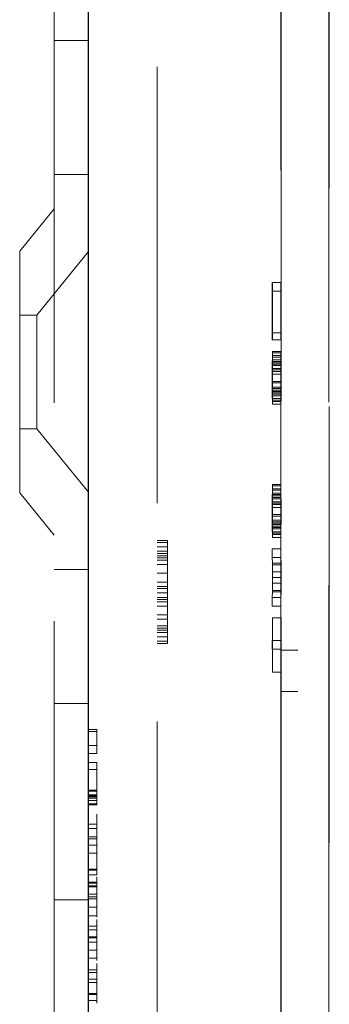
# Model space of a CAD drawing. Units: millimetres. Extents: x 11 to 205, y 5 to 292.
# Drawn here: x 135 to 136, y 144 to 147 of the extents above; entities that cross this region are included whole.
import ezdxf

# ---------------------------------------------------------------- set-up
doc = ezdxf.new("R2010")
doc.units = ezdxf.units.MM
doc.linetypes.add('HIDDEN', pattern=[1.905, 1.27, -0.635])

msp = doc.modelspace()

# ---------------------------------------------------------------- linework, layer by layer
at = {"color": 7, "linetype": 'HIDDEN', "lineweight": 18}
for p, q in [((135.2979, 230.5935), (135.2979, 125.5935)), ((136.0978, 152.4911), (136.0978, 144.7835)), ((135.5979, 152.1964), (135.5979, 131.5107)), ((136.098, 132.2735), (136.098, 151.4335)), ((136.0994, 132.7935), (136.0994, 150.9135)), ((135.9594, 135.9837), (135.9594, 147.7234)), ((135.9579, 147.4503), (135.9579, 144.7835)), ((135.2979, 146.558), (135.3979, 146.558)), ((135.2979, 146.1685), (135.3979, 146.1685)), ((135.2979, 146.0685), (135.1979, 145.9451)), ((135.1979, 145.242), (135.1979, 145.9451)), ((135.3979, 145.9438), (135.2479, 145.7585)), ((135.9334, 145.8535), (135.9334, 145.6869)), ((135.9335, 145.8535), (135.9334, 145.8535)), ((135.9337, 145.7077), (135.9335, 145.8535)), ((135.9337, 145.8535), (135.9335, 145.8535)), ((135.9337, 145.8535), (135.9337, 145.7077)), ((135.9338, 145.8535), (135.9337, 145.8535)), ((135.9338, 145.6869), (135.9338, 145.8535)), ((135.9588, 145.8535), (135.9338, 145.8535)), ((135.9584, 145.8535), (135.9584, 145.6869)), ((135.9587, 145.7077), (135.9585, 145.8535)), ((135.9587, 145.8535), (135.9587, 145.7077)), ((135.9588, 145.6869), (135.9588, 145.8535)), ((135.9335, 145.8285), (135.9337, 145.6869)), ((135.9335, 145.6869), (135.9335, 145.8285)), ((135.9585, 145.8285), (135.9335, 145.8285)), ((135.9585, 145.6869), (135.9585, 145.8285)), ((135.9585, 145.8285), (135.9587, 145.6869)), ((135.2479, 145.7585), (135.1979, 145.7585)), ((135.2479, 145.7585), (135.2479, 145.4285)), ((135.9334, 145.6869), (135.9335, 145.6869)), ((135.9337, 145.6869), (135.9335, 145.6869)), ((135.9587, 145.7077), (135.9337, 145.7077)), ((135.9337, 145.6869), (135.9338, 145.6869)), ((135.9588, 145.6869), (135.9338, 145.6869)), ((135.9335, 145.6369), (135.9334, 145.616)), ((135.9335, 145.6535), (135.9335, 145.6494)), ((135.9335, 145.6285), (135.9335, 145.6535)), ((135.9585, 145.6535), (135.9335, 145.6535)), ((135.9335, 145.6494), (135.9335, 145.6369)), ((135.9585, 145.6494), (135.9335, 145.6494)), ((135.9336, 145.6369), (135.9335, 145.6369)), ((135.9337, 145.641), (135.9336, 145.6369)), ((135.9336, 145.6369), (135.9336, 145.6202)), ((135.9337, 145.6369), (135.9336, 145.6369)), ((135.9337, 145.641), (135.9337, 145.641)), ((135.9337, 145.6369), (135.9337, 145.641)), ((135.9587, 145.641), (135.9337, 145.641)), ((135.9337, 145.6202), (135.9337, 145.6369)), ((135.9587, 145.6369), (135.9337, 145.6369)), ((135.9585, 145.6369), (135.9584, 145.616)), ((135.9585, 145.6285), (135.9585, 145.6535)), ((135.9585, 145.6535), (135.9585, 145.6494)), ((135.9585, 145.6494), (135.9585, 145.6369)), ((135.9587, 145.641), (135.9586, 145.6369)), ((135.9586, 145.6369), (135.9586, 145.6202)), ((135.9587, 145.6369), (135.9587, 145.641)), ((135.9587, 145.6202), (135.9587, 145.6369)), ((135.9334, 145.616), (135.9334, 145.5952)), ((135.9337, 145.616), (135.9334, 145.616)), ((135.9335, 145.6244), (135.9335, 145.6285)), ((135.9585, 145.6285), (135.9335, 145.6285)), ((135.9335, 145.6119), (135.9335, 145.6244)), ((135.9585, 145.6244), (135.9335, 145.6244)), ((135.9335, 145.5952), (135.9335, 145.6119)), ((135.9336, 145.6119), (135.9335, 145.6119)), ((135.9336, 145.6202), (135.9336, 145.6035)), ((135.9337, 145.6202), (135.9336, 145.6202)), ((135.9336, 145.6119), (135.9337, 145.616)), ((135.9336, 145.5994), (135.9336, 145.6119)), ((135.9337, 145.6119), (135.9336, 145.6119)), ((135.9336, 145.6035), (135.9336, 145.5869)), ((135.9338, 145.6035), (135.9336, 145.6035)), ((135.9338, 145.6035), (135.9337, 145.6202)), ((135.9587, 145.6202), (135.9337, 145.6202)), ((135.9337, 145.616), (135.9337, 145.6119)), ((135.9337, 145.616), (135.9337, 145.616)), ((135.9587, 145.616), (135.9337, 145.616)), ((135.9337, 145.6119), (135.9337, 145.5994)), ((135.9587, 145.6119), (135.9337, 145.6119)), ((135.9338, 145.5869), (135.9338, 145.6035)), ((135.9588, 145.6035), (135.9338, 145.6035)), ((135.9584, 145.616), (135.9584, 145.5952)), ((135.9585, 145.6244), (135.9585, 145.6285)), ((135.9585, 145.6119), (135.9585, 145.6244)), ((135.9585, 145.5952), (135.9585, 145.6119)), ((135.9586, 145.6202), (135.9586, 145.6035)), ((135.9586, 145.6119), (135.9587, 145.616)), ((135.9586, 145.5994), (135.9586, 145.6119)), ((135.9586, 145.6035), (135.9586, 145.5869)), ((135.9588, 145.6035), (135.9587, 145.6202)), ((135.9587, 145.616), (135.9587, 145.6119)), ((135.9587, 145.6119), (135.9587, 145.5994)), ((135.9588, 145.5869), (135.9588, 145.6035)), ((135.9334, 145.5952), (135.9334, 145.5619)), ((135.9335, 145.5952), (135.9334, 145.5952)), ((135.9335, 145.5619), (135.9335, 145.5952)), ((135.9585, 145.5952), (135.9335, 145.5952)), ((135.9336, 145.5869), (135.9336, 145.5994)), ((135.9337, 145.5994), (135.9336, 145.5994)), ((135.9336, 145.5619), (135.9336, 145.5869)), ((135.9336, 145.5869), (135.9336, 145.5619)), ((135.9337, 145.5869), (135.9336, 145.5869)), ((135.9336, 145.5869), (135.9336, 145.5869)), ((135.9337, 145.5994), (135.9337, 145.5869)), ((135.9587, 145.5994), (135.9337, 145.5994)), ((135.9337, 145.5869), (135.9337, 145.5619)), ((135.9338, 145.5869), (135.9337, 145.5869)), ((135.9338, 145.566), (135.9338, 145.5869)), ((135.9588, 145.5869), (135.9338, 145.5869)), ((135.9584, 145.5952), (135.9584, 145.5619)), ((135.9585, 145.5619), (135.9585, 145.5952)), ((135.9586, 145.5869), (135.9586, 145.5994)), ((135.9586, 145.5869), (135.9586, 145.5619)), ((135.9586, 145.5619), (135.9586, 145.5869)), ((135.9587, 145.5994), (135.9587, 145.5869)), ((135.9587, 145.5869), (135.9587, 145.5619)), ((135.9588, 145.566), (135.9588, 145.5869)), ((135.9334, 145.5619), (135.9334, 145.541)), ((135.9335, 145.5619), (135.9334, 145.5619)), ((135.9335, 145.5452), (135.9335, 145.5619)), ((135.9336, 145.5619), (135.9335, 145.5619)), ((135.9335, 145.5327), (135.9335, 145.5452)), ((135.9336, 145.5452), (135.9335, 145.5452)), ((135.9336, 145.541), (135.9336, 145.5619)), ((135.9336, 145.5619), (135.9336, 145.5452)), ((135.9337, 145.5619), (135.9336, 145.5619)), ((135.9336, 145.5619), (135.9336, 145.5619)), ((135.9336, 145.5452), (135.9336, 145.5327)), ((135.9338, 145.5452), (135.9336, 145.5452)), ((135.9337, 145.5619), (135.9337, 145.5494)), ((135.9587, 145.5619), (135.9337, 145.5619)), ((135.9337, 145.5494), (135.9337, 145.541)), ((135.9587, 145.5494), (135.9337, 145.5494)), ((135.9337, 145.5285), (135.9338, 145.5452)), ((135.9588, 145.566), (135.9338, 145.566)), ((135.9338, 145.5452), (135.9338, 145.566)), ((135.9588, 145.5452), (135.9338, 145.5452)), ((135.9584, 145.5619), (135.9584, 145.541)), ((135.9585, 145.5452), (135.9585, 145.5619)), ((135.9585, 145.5327), (135.9585, 145.5452)), ((135.9586, 145.5619), (135.9586, 145.5452)), ((135.9586, 145.541), (135.9586, 145.5619)), ((135.9586, 145.5452), (135.9586, 145.5327)), ((135.9587, 145.5619), (135.9587, 145.5494)), ((135.9587, 145.5494), (135.9587, 145.541)), ((135.9587, 145.5285), (135.9588, 145.5452)), ((135.9588, 145.5452), (135.9588, 145.566)), ((135.9334, 145.541), (135.9334, 145.5244)), ((135.9336, 145.541), (135.9334, 145.541)), ((135.9334, 145.5244), (135.9335, 145.5077)), ((135.9335, 145.5244), (135.9334, 145.5244)), ((135.9335, 145.5244), (135.9335, 145.5327)), ((135.9336, 145.5327), (135.9335, 145.5244)), ((135.9336, 145.5327), (135.9335, 145.5327)), ((135.9335, 145.5244), (135.9335, 145.5244)), ((135.9336, 145.5244), (135.9335, 145.5244)), ((135.9336, 145.5244), (135.9336, 145.541)), ((135.9337, 145.541), (135.9336, 145.541)), ((135.9586, 145.5327), (135.9336, 145.5327)), ((135.9336, 145.5077), (135.9336, 145.5244)), ((135.9586, 145.5244), (135.9336, 145.5244)), ((135.9337, 145.541), (135.9337, 145.5369)), ((135.9587, 145.541), (135.9337, 145.541)), ((135.9337, 145.5369), (135.9337, 145.5119)), ((135.9587, 145.5369), (135.9337, 145.5369)), ((135.9337, 145.516), (135.9337, 145.5285)), ((135.9587, 145.5285), (135.9337, 145.5285)), ((135.9337, 145.5119), (135.9337, 145.516)), ((135.9587, 145.516), (135.9337, 145.516)), ((135.9584, 145.541), (135.9584, 145.5244)), ((135.9584, 145.5244), (135.9585, 145.5077)), ((135.9586, 145.5327), (135.9585, 145.5244)), ((135.9585, 145.5244), (135.9585, 145.5327)), ((135.9586, 145.5244), (135.9586, 145.541)), ((135.9586, 145.5077), (135.9586, 145.5244)), ((135.9587, 145.541), (135.9587, 145.5369)), ((135.9587, 145.5369), (135.9587, 145.5119)), ((135.9587, 145.516), (135.9587, 145.5285)), ((135.9587, 145.5119), (135.9587, 145.516)), ((135.9335, 145.4994), (135.9336, 145.5077)), ((135.9335, 145.5077), (135.9335, 145.4994)), ((135.9336, 145.5077), (135.9335, 145.5077)), ((135.9335, 145.4994), (135.9335, 145.4994)), ((135.9585, 145.4994), (135.9335, 145.4994)), ((135.9586, 145.5077), (135.9336, 145.5077)), ((135.9587, 145.5119), (135.9337, 145.5119)), ((135.9585, 145.5077), (135.9585, 145.4994)), ((135.9585, 145.4994), (135.9586, 145.5077)), ((135.1979, 145.4285), (135.2479, 145.4285)), ((135.2479, 145.4285), (135.3979, 145.2433)), ((135.9335, 145.266), (135.9335, 145.2619)), ((135.9335, 145.241), (135.9335, 145.266)), ((135.9585, 145.266), (135.9335, 145.266)), ((135.9335, 145.2619), (135.9335, 145.2494)), ((135.9585, 145.2619), (135.9335, 145.2619)), ((135.9585, 145.241), (135.9585, 145.266)), ((135.9585, 145.266), (135.9585, 145.2619)), ((135.9585, 145.2619), (135.9585, 145.2494)), ((135.1979, 145.242), (135.2979, 145.1185)), ((135.9335, 145.2494), (135.9334, 145.2285)), ((135.9334, 145.2285), (135.9334, 145.2077)), ((135.9337, 145.2285), (135.9334, 145.2285)), ((135.9336, 145.2494), (135.9335, 145.2494)), ((135.9335, 145.2369), (135.9335, 145.241)), ((135.9585, 145.241), (135.9335, 145.241)), ((135.9335, 145.2244), (135.9335, 145.2369)), ((135.9585, 145.2369), (135.9335, 145.2369)), ((135.9337, 145.2535), (135.9336, 145.2494)), ((135.9336, 145.2494), (135.9336, 145.2327)), ((135.9337, 145.2494), (135.9336, 145.2494)), ((135.9336, 145.2327), (135.9336, 145.216)), ((135.9337, 145.2327), (135.9336, 145.2327)), ((135.9336, 145.2244), (135.9337, 145.2285)), ((135.9337, 145.2535), (135.9337, 145.2535)), ((135.9337, 145.2494), (135.9337, 145.2535)), ((135.9587, 145.2535), (135.9337, 145.2535)), ((135.9337, 145.2327), (135.9337, 145.2494)), ((135.9587, 145.2494), (135.9337, 145.2494)), ((135.9338, 145.216), (135.9337, 145.2327)), ((135.9587, 145.2327), (135.9337, 145.2327)), ((135.9337, 145.2285), (135.9337, 145.2244)), ((135.9337, 145.2285), (135.9337, 145.2285)), ((135.9587, 145.2285), (135.9337, 145.2285)), ((135.9585, 145.2494), (135.9584, 145.2285)), ((135.9584, 145.2285), (135.9584, 145.2077)), ((135.9585, 145.2369), (135.9585, 145.241)), ((135.9585, 145.2244), (135.9585, 145.2369)), ((135.9587, 145.2535), (135.9586, 145.2494)), ((135.9586, 145.2494), (135.9586, 145.2327)), ((135.9586, 145.2327), (135.9586, 145.216)), ((135.9586, 145.2244), (135.9587, 145.2285)), ((135.9587, 145.2494), (135.9587, 145.2535)), ((135.9587, 145.2327), (135.9587, 145.2494)), ((135.9588, 145.216), (135.9587, 145.2327)), ((135.9587, 145.2285), (135.9587, 145.2244)), ((135.9334, 145.2077), (135.9334, 145.1744)), ((135.9335, 145.2077), (135.9334, 145.2077)), ((135.9335, 145.2077), (135.9335, 145.2244)), ((135.9336, 145.2244), (135.9335, 145.2244)), ((135.9335, 145.1744), (135.9335, 145.2077)), ((135.9585, 145.2077), (135.9335, 145.2077)), ((135.9336, 145.2119), (135.9336, 145.2244)), ((135.9337, 145.2244), (135.9336, 145.2244)), ((135.9336, 145.216), (135.9336, 145.1994)), ((135.9338, 145.216), (135.9336, 145.216)), ((135.9336, 145.1994), (135.9336, 145.2119)), ((135.9337, 145.2119), (135.9336, 145.2119)), ((135.9336, 145.1744), (135.9336, 145.1994)), ((135.9336, 145.1994), (135.9336, 145.1744)), ((135.9337, 145.1994), (135.9336, 145.1994)), ((135.9336, 145.1994), (135.9336, 145.1994)), ((135.9337, 145.2244), (135.9337, 145.2119)), ((135.9587, 145.2244), (135.9337, 145.2244)), ((135.9337, 145.2119), (135.9337, 145.1994)), ((135.9587, 145.2119), (135.9337, 145.2119)), ((135.9337, 145.1994), (135.9337, 145.1744)), ((135.9338, 145.1994), (135.9337, 145.1994)), ((135.9338, 145.1994), (135.9338, 145.216)), ((135.9588, 145.216), (135.9338, 145.216)), ((135.9338, 145.1785), (135.9338, 145.1994)), ((135.9588, 145.1994), (135.9338, 145.1994)), ((135.9584, 145.2077), (135.9584, 145.1744)), ((135.9585, 145.2077), (135.9585, 145.2244)), ((135.9585, 145.1744), (135.9585, 145.2077)), ((135.9586, 145.2119), (135.9586, 145.2244)), ((135.9586, 145.216), (135.9586, 145.1994)), ((135.9586, 145.1994), (135.9586, 145.2119)), ((135.9586, 145.1994), (135.9586, 145.1744)), ((135.9586, 145.1744), (135.9586, 145.1994)), ((135.9587, 145.2244), (135.9587, 145.2119)), ((135.9587, 145.2119), (135.9587, 145.1994)), ((135.9587, 145.1994), (135.9587, 145.1744)), ((135.9588, 145.1994), (135.9588, 145.216)), ((135.9588, 145.1785), (135.9588, 145.1994)), ((135.9334, 145.1744), (135.9334, 145.1535)), ((135.9335, 145.1744), (135.9334, 145.1744)), ((135.9335, 145.1577), (135.9335, 145.1744)), ((135.9336, 145.1744), (135.9335, 145.1744)), ((135.9336, 145.1535), (135.9336, 145.1744)), ((135.9336, 145.1744), (135.9336, 145.1577)), ((135.9337, 145.1744), (135.9336, 145.1744)), ((135.9336, 145.1744), (135.9336, 145.1744)), ((135.9337, 145.1744), (135.9337, 145.1619)), ((135.9587, 145.1744), (135.9337, 145.1744)), ((135.9338, 145.1577), (135.9338, 145.1785)), ((135.9588, 145.1785), (135.9338, 145.1785)), ((135.9584, 145.1744), (135.9584, 145.1535)), ((135.9585, 145.1577), (135.9585, 145.1744)), ((135.9586, 145.1744), (135.9586, 145.1577)), ((135.9586, 145.1535), (135.9586, 145.1744)), ((135.9587, 145.1744), (135.9587, 145.1619)), ((135.9588, 145.1577), (135.9588, 145.1785)), ((135.9334, 145.1535), (135.9334, 145.1369)), ((135.9336, 145.1535), (135.9334, 145.1535)), ((135.9335, 145.1452), (135.9335, 145.1577)), ((135.9336, 145.1577), (135.9335, 145.1577)), ((135.9335, 145.1369), (135.9335, 145.1452)), ((135.9336, 145.1452), (135.9335, 145.1369)), ((135.9336, 145.1452), (135.9335, 145.1452)), ((135.9336, 145.1577), (135.9336, 145.1452)), ((135.9338, 145.1577), (135.9336, 145.1577)), ((135.9336, 145.1369), (135.9336, 145.1535)), ((135.9337, 145.1535), (135.9336, 145.1535)), ((135.9586, 145.1452), (135.9336, 145.1452)), ((135.9337, 145.1619), (135.9337, 145.1535)), ((135.9587, 145.1619), (135.9337, 145.1619)), ((135.9337, 145.141), (135.9338, 145.1577)), ((135.9337, 145.1535), (135.9337, 145.1494)), ((135.9587, 145.1535), (135.9337, 145.1535)), ((135.9337, 145.1494), (135.9337, 145.1244)), ((135.9587, 145.1494), (135.9337, 145.1494)), ((135.9588, 145.1577), (135.9338, 145.1577)), ((135.9584, 145.1535), (135.9584, 145.1369)), ((135.9585, 145.1452), (135.9585, 145.1577)), ((135.9586, 145.1452), (135.9585, 145.1369)), ((135.9585, 145.1369), (135.9585, 145.1452)), ((135.9586, 145.1577), (135.9586, 145.1452)), ((135.9586, 145.1369), (135.9586, 145.1535)), ((135.9587, 145.1619), (135.9587, 145.1535)), ((135.9587, 145.141), (135.9588, 145.1577)), ((135.9587, 145.1535), (135.9587, 145.1494)), ((135.9587, 145.1494), (135.9587, 145.1244)), ((135.9334, 145.1369), (135.9335, 145.1202)), ((135.9335, 145.1369), (135.9334, 145.1369)), ((135.9335, 145.1369), (135.9335, 145.1369)), ((135.9336, 145.1369), (135.9335, 145.1369)), ((135.9335, 145.1119), (135.9336, 145.1202)), ((135.9335, 145.1202), (135.9335, 145.1119)), ((135.9336, 145.1202), (135.9335, 145.1202)), ((135.9336, 145.1202), (135.9336, 145.1369)), ((135.9586, 145.1369), (135.9336, 145.1369)), ((135.9586, 145.1202), (135.9336, 145.1202)), ((135.9337, 145.1285), (135.9337, 145.141)), ((135.9587, 145.141), (135.9337, 145.141)), ((135.9337, 145.1244), (135.9337, 145.1285)), ((135.9587, 145.1285), (135.9337, 145.1285)), ((135.9587, 145.1244), (135.9337, 145.1244)), ((135.9584, 145.1369), (135.9585, 145.1202)), ((135.9585, 145.1202), (135.9585, 145.1119)), ((135.9585, 145.1119), (135.9586, 145.1202)), ((135.9586, 145.1202), (135.9586, 145.1369)), ((135.9587, 145.1285), (135.9587, 145.141)), ((135.9587, 145.1244), (135.9587, 145.1285)), ((135.5979, 145.1035), (135.6279, 145.1035)), ((135.5979, 145.0972), (135.6279, 145.0972)), ((135.6279, 145.1035), (135.6279, 145.0972)), ((135.6279, 145.0972), (135.6279, 145.0844)), ((135.9335, 145.1119), (135.9335, 145.1119)), ((135.9585, 145.1119), (135.9335, 145.1119)), ((135.5979, 145.0844), (135.6279, 145.0844)), ((135.5979, 145.0716), (135.6279, 145.0716)), ((135.5979, 145.0653), (135.6279, 145.0653)), ((135.5979, 145.0589), (135.6279, 145.0589)), ((135.6279, 145.0844), (135.6279, 145.0716)), ((135.6279, 145.0716), (135.6279, 145.0525)), ((135.9334, 145.0785), (135.9334, 145.0535)), ((135.9338, 145.0119), (135.9334, 145.0785)), ((135.9584, 145.0785), (135.9334, 145.0785)), ((135.9588, 145.0119), (135.9584, 145.0785)), ((135.9584, 145.0785), (135.9584, 145.0535)), ((135.5979, 145.0525), (135.6279, 145.0525)), ((135.5979, 145.0461), (135.6279, 145.0461)), ((135.5979, 145.0333), (135.6279, 145.0333)), ((135.6279, 145.0525), (135.6279, 145.0333)), ((135.6279, 145.0333), (135.6279, 145.0078)), ((135.9334, 145.0535), (135.9335, 145.0369)), ((135.9584, 145.0535), (135.9334, 145.0535)), ((135.9335, 145.0369), (135.9335, 144.9535)), ((135.9585, 145.0369), (135.9335, 145.0369)), ((135.9335, 145.0327), (135.9337, 144.9952)), ((135.9335, 144.9577), (135.9335, 145.0327)), ((135.9585, 145.0327), (135.9335, 145.0327)), ((135.9584, 145.0535), (135.9585, 145.0369)), ((135.9585, 145.0369), (135.9585, 144.9535)), ((135.9585, 144.9577), (135.9585, 145.0327)), ((135.9585, 145.0327), (135.9587, 144.9952)), ((135.3979, 145.0185), (135.2979, 145.0185)), ((135.5979, 145.0078), (135.6279, 145.0078)), ((135.6279, 145.0078), (135.6279, 144.9823)), ((135.9338, 144.9785), (135.9338, 145.0119)), ((135.9588, 145.0119), (135.9338, 145.0119)), ((135.9588, 144.9785), (135.9588, 145.0119)), ((135.5979, 144.9823), (135.6279, 144.9823)), ((135.6279, 144.9823), (135.6279, 144.9631)), ((135.9334, 144.9119), (135.9338, 144.9785)), ((135.9337, 144.9952), (135.9335, 144.9577)), ((135.9587, 144.9952), (135.9337, 144.9952)), ((135.9588, 144.9785), (135.9338, 144.9785)), ((135.9584, 144.9119), (135.9588, 144.9785)), ((135.9587, 144.9952), (135.9585, 144.9577)), ((135.5979, 144.9695), (135.6279, 144.9695)), ((135.5979, 144.9631), (135.6279, 144.9631)), ((135.5979, 144.9504), (135.6279, 144.9504)), ((135.6279, 144.9631), (135.6279, 144.9504)), ((135.6279, 144.9504), (135.6279, 144.9312)), ((135.9335, 144.9535), (135.9334, 144.9369)), ((135.9585, 144.9577), (135.9335, 144.9577)), ((135.9585, 144.9535), (135.9335, 144.9535)), ((135.9585, 144.9535), (135.9584, 144.9369)), ((135.5979, 144.9376), (135.6279, 144.9376)), ((135.5979, 144.9312), (135.6279, 144.9312)), ((135.5979, 144.9248), (135.6279, 144.9248)), ((135.6279, 144.9312), (135.6279, 144.9121)), ((135.9334, 144.9369), (135.9334, 144.9119)), ((135.9584, 144.9369), (135.9334, 144.9369)), ((135.9584, 144.9369), (135.9584, 144.9119)), ((135.5979, 144.9121), (135.6279, 144.9121)), ((135.5979, 144.8865), (135.6279, 144.8865)), ((135.6279, 144.9121), (135.6279, 144.8865)), ((135.6279, 144.8865), (135.6279, 144.8738)), ((135.9584, 144.9119), (135.9334, 144.9119)), ((135.5979, 144.8738), (135.6279, 144.8738)), ((135.6279, 144.8738), (135.6279, 144.8482)), ((135.9337, 144.8785), (135.9337, 144.8119)), ((135.9338, 144.8785), (135.9337, 144.8785)), ((135.9338, 144.7202), (135.9338, 144.8785)), ((135.9588, 144.8785), (135.9338, 144.8785)), ((135.9587, 144.8785), (135.9587, 144.8119)), ((135.9588, 144.7202), (135.9588, 144.8785)), ((135.5979, 144.8546), (135.6279, 144.8546)), ((135.5979, 144.8482), (135.6279, 144.8482)), ((135.5979, 144.8418), (135.6279, 144.8418)), ((135.5979, 144.8355), (135.6279, 144.8355)), ((135.6279, 144.8482), (135.6279, 144.8227)), ((135.5979, 144.8227), (135.6279, 144.8227)), ((135.5979, 144.8099), (135.6279, 144.8099)), ((135.5979, 144.8035), (135.6279, 144.8035)), ((135.6279, 144.8227), (135.6279, 144.8099)), ((135.6279, 144.8099), (135.6279, 144.8035)), ((135.9334, 144.8119), (135.9334, 144.7869)), ((135.9337, 144.8119), (135.9334, 144.8119)), ((135.9587, 144.8119), (135.9337, 144.8119)), ((135.9584, 144.8119), (135.9584, 144.7869)), ((135.9334, 144.7869), (135.9337, 144.7869)), ((135.9337, 144.7869), (135.9337, 144.7202)), ((135.9587, 144.7869), (135.9337, 144.7869)), ((135.9578, 144.7835), (136.0075, 144.7837)), ((135.9578, 144.7835), (135.9578, 144.6635)), ((135.9578, 144.7835), (135.9579, 144.7835)), ((135.9587, 144.7869), (135.9587, 144.7202)), ((136.0978, 144.7835), (136.0978, 144.6632)), ((135.9337, 144.7202), (135.9338, 144.7202)), ((135.9588, 144.7202), (135.9338, 144.7202)), ((135.9579, 144.6635), (135.9578, 144.6635)), ((135.9578, 144.6635), (136.0074, 144.6634)), ((135.9579, 144.6635), (135.9579, 139.7735)), ((136.0978, 144.6632), (136.0978, 139.7735)), ((135.2979, 144.6291), (135.3979, 144.6291)), ((135.3979, 144.5535), (135.4229, 144.5535)), ((135.3979, 144.5469), (135.4229, 144.5469)), ((135.4229, 144.5469), (135.4229, 144.5535)), ((135.4229, 144.4835), (135.4229, 144.5469)), ((135.3979, 144.5069), (135.4229, 144.5069)), ((135.3979, 144.4835), (135.4229, 144.4835)), ((135.3979, 144.4569), (135.4229, 144.4569)), ((135.4229, 144.3769), (135.4229, 144.4569)), ((135.3979, 144.4369), (135.4229, 144.4369)), ((135.3979, 144.3769), (135.4229, 144.3769)), ((135.3979, 144.3735), (135.4229, 144.3735)), ((135.4229, 144.3602), (135.4229, 144.3769)), ((135.3979, 144.3635), (135.4229, 144.3635)), ((135.3979, 144.3602), (135.4229, 144.3602)), ((135.3979, 144.3569), (135.4229, 144.3569)), ((135.3979, 144.3535), (135.4229, 144.3535)), ((135.3979, 144.3469), (135.4229, 144.3469)), ((135.4229, 144.3469), (135.4229, 144.3602)), ((135.4229, 144.3369), (135.4229, 144.3469)), ((135.3979, 144.3369), (135.4229, 144.3369)), ((135.3979, 144.3335), (135.4229, 144.3335)), ((135.4229, 144.3335), (135.4229, 144.3369)), ((135.4229, 144.299), (135.4229, 144.3069)), ((135.4229, 144.299), (135.4229, 144.2988)), ((135.4229, 144.2915), (135.4229, 144.2989)), ((135.4229, 144.2723), (135.4229, 144.2915)), ((135.3979, 144.278), (135.4229, 144.278)), ((135.3979, 144.2649), (135.4229, 144.2649)), ((135.3979, 144.2406), (135.4229, 144.2406)), ((135.3979, 144.2349), (135.4229, 144.2349)), ((135.4229, 144.2402), (135.4229, 144.2349)), ((135.4229, 144.1926), (135.4229, 144.2349)), ((135.3979, 144.2162), (135.4229, 144.2162)), ((135.3979, 144.1938), (135.4229, 144.1938)), ((135.4229, 144.1486), (135.4229, 144.1926)), ((135.4229, 144.1755), (135.4229, 144.1685)), ((135.4229, 144.1685), (135.4229, 144.159)), ((135.3979, 144.1469), (135.4229, 144.1469)), ((135.3979, 144.1435), (135.4229, 144.1435)), ((135.3979, 144.1305), (135.4229, 144.1305)), ((135.4229, 144.116), (135.4229, 144.1246)), ((135.4229, 144.1089), (135.4229, 144.116)), ((135.3979, 144.1089), (135.4229, 144.1089)), ((135.3979, 144.1057), (135.4229, 144.1057)), ((135.3979, 144.0986), (135.4229, 144.0986)), ((135.3979, 144.0954), (135.4229, 144.0954)), ((135.4229, 144.1089), (135.4229, 144.0986)), ((135.2979, 144.058), (135.3979, 144.058)), ((135.3979, 144.074), (135.4229, 144.074)), ((135.3979, 144.0666), (135.4229, 144.0666)), ((135.3979, 144.0609), (135.4229, 144.0609)), ((135.3979, 144.0601), (135.4229, 144.0601)), ((135.4229, 144.0635), (135.4229, 144.0435)), ((135.3979, 144.036), (135.4229, 144.036)), ((135.4229, 144.0376), (135.4229, 144.0369)), ((135.4229, 144.0109), (135.4229, 144.036)), ((135.3979, 144.0109), (135.4229, 144.0109)), ((135.4229, 143.9969), (135.4229, 144.0002)), ((135.4229, 143.9902), (135.4229, 143.9969)), ((135.3979, 143.981), (135.4229, 143.981)), ((135.3979, 143.9707), (135.4229, 143.9707)), ((135.4229, 143.981), (135.4229, 143.9902)), ((135.4229, 143.981), (135.4229, 143.9707)), ((135.3979, 143.9502), (135.4229, 143.9502)), ((135.3979, 143.9469), (135.4229, 143.9469)), ((135.3979, 143.9345), (135.4229, 143.9345)), ((135.3979, 143.911), (135.4229, 143.911)), ((135.4229, 143.8884), (135.4229, 143.911)), ((135.3979, 143.8881), (135.4229, 143.8881)), ((135.4229, 143.9006), (135.4229, 143.8921)), ((135.4229, 143.8811), (135.4229, 143.8881)), ((135.3979, 143.8535), (135.4229, 143.8535)), ((135.4229, 143.8461), (135.4229, 143.8724)), ((135.4229, 143.8712), (135.4229, 143.8461)), ((135.3979, 143.8461), (135.4229, 143.8461)), ((135.3979, 143.8269), (135.4229, 143.8269)), ((135.3979, 143.8167), (135.4229, 143.8167)), ((135.4229, 143.7649), (135.4229, 143.8167)), ((135.3979, 143.7853), (135.4229, 143.7853)), ((135.3979, 143.7819), (135.4229, 143.7819)), ((135.3979, 143.7649), (135.4229, 143.7649)), ((135.4229, 143.7635), (135.4229, 143.7649)), ((135.4229, 143.7569), (135.4229, 143.7635))]:
    msp.add_line(p, q, dxfattribs=at)
at = {"color": 7, "linetype": 'Continuous', "lineweight": 25}
msp.add_line((135.3979, 130.236), (135.3979, 152.416), dxfattribs=at)
at = {"color": 7, "linetype": 'HIDDEN', "lineweight": 18, "flags": 128}
for points in [[(135.9579, 144.7835), (135.9588, 144.7836), (135.9616, 144.7836), (135.9662, 144.7836), (135.9723, 144.7836), (135.9799, 144.7836), (135.9885, 144.7837), (135.9978, 144.7837), (136.0075, 144.7837)], [(135.9579, 144.6635), (135.9588, 144.6635), (135.9616, 144.6635), (135.9662, 144.6635), (135.9723, 144.6635), (135.9798, 144.6635), (135.9884, 144.6634), (135.9977, 144.6634), (136.0074, 144.6634)]]:
    msp.add_lwpolyline(points, dxfattribs=at)
at = {"color": 7, "linetype": 'HIDDEN', "lineweight": 18}
for points, knots in [([(135.4229, 144.2351), (135.4229, 144.2433), (135.4229, 144.2601), (135.4229, 144.272), (135.4229, 144.278)], [0, 0, 0, 0, 0.487893, 1, 1, 1, 1]), ([(135.4229, 144.1305), (135.4229, 144.1312), (135.4229, 144.1322), (135.4229, 144.1439), (135.4229, 144.1486)], [0, 0, 0, 0, 0.593195, 1, 1, 1, 1]), ([(135.4229, 144.0361), (135.4229, 144.0433), (135.4229, 144.0588), (135.4229, 144.0857), (135.4229, 144.0996), (135.4229, 144.1089)], [0, 0, 0, 0, 0.221939, 0.47625, 1, 1, 1, 1]), ([(135.4229, 144.0074), (135.4229, 144.0072), (135.4229, 144.0066), (135.4229, 144.0079), (135.4229, 144.0099), (135.4229, 144.0108)], [0, 0, 0, 0, 0.15492, 0.602168, 1, 1, 1, 1]), ([(135.4229, 143.9111), (135.4229, 143.918), (135.4229, 143.9329), (135.4229, 143.9586), (135.4229, 143.972), (135.4229, 143.981)], [0, 0, 0, 0, 0.21621, 0.469455, 1, 1, 1, 1]), ([(135.4229, 143.8167), (135.4229, 143.8226), (135.4229, 143.8347), (135.4229, 143.857), (135.4229, 143.8682)], [0, 0, 0, 0, 0.495801, 1, 1, 1, 1])]:
    msp.add_open_spline(points, degree=3, knots=knots, dxfattribs=at)

doc.saveas('drawing.dxf')
